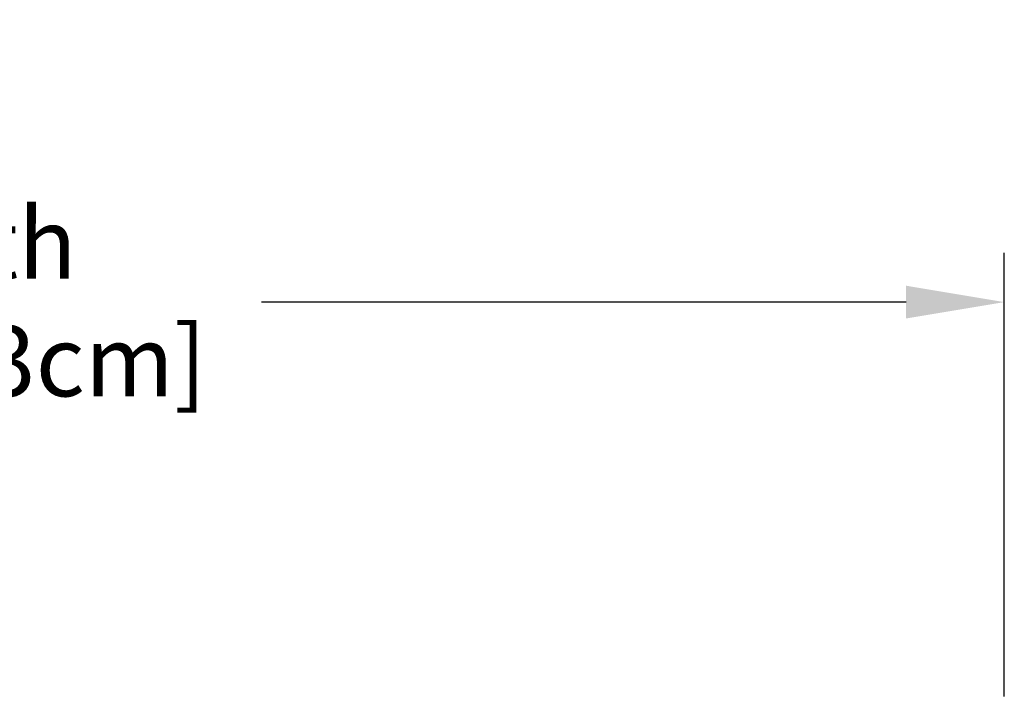
# Model space of a CAD drawing. Units: inches. Extents: x 130.5 to 164, y 8.6 to 34.5.
# Drawn here: x 148.1 to 154.1, y 30.3 to 34.5 of the extents above; entities that cross this region are included whole.
import ezdxf

# ---------------------------------------------------------------- set-up
doc = ezdxf.new("R2010")
doc.units = ezdxf.units.IN
doc.header["$MEASUREMENT"] = 0
doc.layers.add('DIMENSIOINS', color=1, linetype='Continuous')
doc.styles.add('Arial', font='arial.ttf')
doc.dimstyles.new('Dimensions', dxfattribs={"dimtxt": 0.089844, "dimasz": 0.125, "dimexe": 0.0625, "dimexo": 0.125, "dimgap": 0.09, "dimtad": 0, "dimtih": 1, "dimtoh": 1, "dimzin": 0, "dimdsep": 46, "dimlunit": 5, "dimtxsty": 'Arial', "dimcen": 0, "dimadec": 0, "dimazin": 0, "dimtfac": 1, "dimtofl": 0, "dimtmove": 0, "dimatfit": 3, "dimfxl": 1, "dimfrac": 2, "dimtolj": 1, "dimtzin": 0, "dimarcsym": 0})

# ---------------------------------------------------------------- blocks, each defined once
blk = doc.blocks.new('*D9')
at = {"layer": 'Defpoints', "color": 0, "transparency": 16777216}
for p in [(154.1171, 32.7664), (139.5795, 29.7581), (154.1171, 29.7586)]:
    blk.add_point(p, dxfattribs=at)
at = {"layer": 'DIMENSIOINS', "color": 0, "lineweight": -2, "transparency": 16777216}
for p, q in [((139.5795, 30.3581), (139.5795, 33.0664)), ((154.1171, 30.3586), (154.1171, 33.0664)), ((140.1795, 32.7664), (144.1178, 32.7664)), ((153.5171, 32.7664), (149.5788, 32.7664))]:
    blk.add_line(p, q, dxfattribs=at)
at = {"layer": 'DIMENSIOINS', "color": 0, "transparency": 16777216}
for points in [[(140.1795, 32.8664), (140.1795, 32.6664), (139.5795, 32.7664)], [(153.5171, 32.8664), (153.5171, 32.6664), (154.1171, 32.7664)]]:
    blk.add_solid(points, dxfattribs=at)
at = {"layer": 'DIMENSIOINS', "color": 0, "transparency": 16777216, "insert": (146.8483, 32.7664), "char_height": 0.43125, "attachment_point": 5, "style": 'Arial'}
blk.add_mtext('\\A1;Head Width\\P14 1/2" [36.93cm]', dxfattribs=at)

msp = doc.modelspace()

# ---------------------------------------------------------------- dimensions: what is measured, and where the dimension line sits
at = {"layer": 'DIMENSIOINS'}
dim = msp.add_linear_dim(base=(154.1171, 32.7664), p1=(139.5795, 29.7581), p2=(154.1171, 29.7586), text='Head Width\\P<>', dimstyle='Dimensions', override={"dimpost": '"'}, dxfattribs=at)
dim.commit()
dim.dimension.update_dxf_attribs({"geometry": '*D9', "text_midpoint": (146.8483, 32.7664), "dimtype": 160})

doc.saveas('drawing.dxf')
